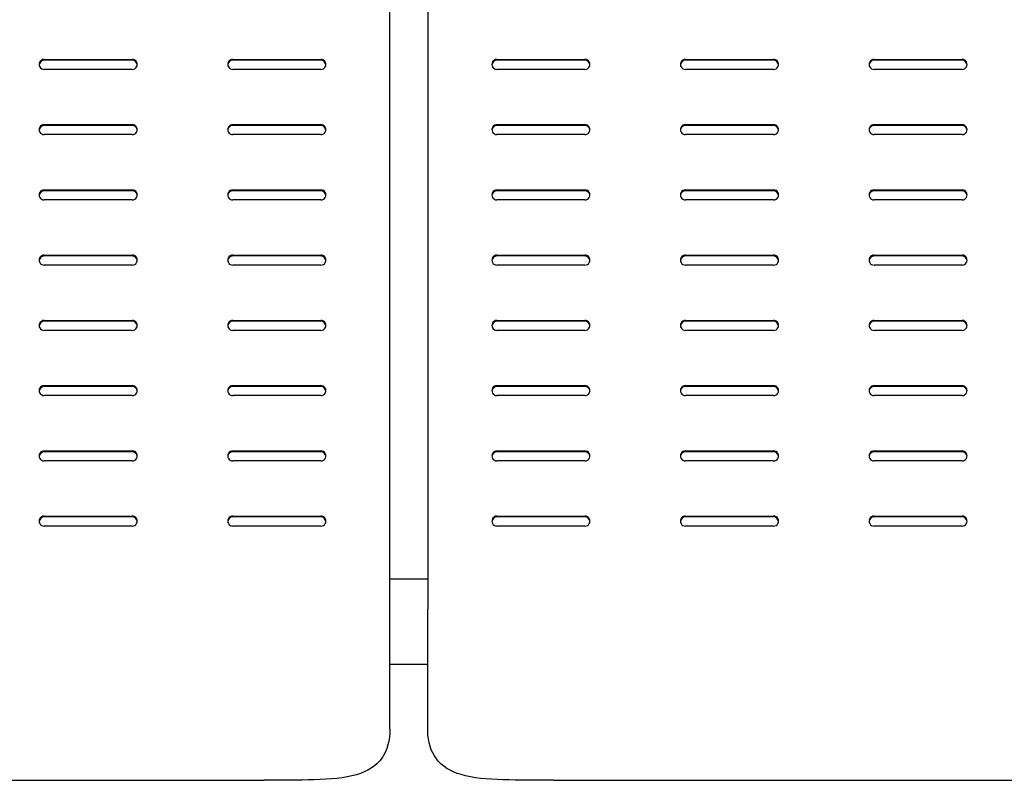
# Model space of a CAD drawing. Extents: x 0 to 6300, y 0 to 4455.
# Drawn here: x 1808 to 2200, y 3045 to 3347 of the extents above; entities that cross this region are included whole.
import ezdxf

# ---------------------------------------------------------------- set-up
doc = ezdxf.new("R2010")
doc.units = 0
doc.header["$LTSCALE"] = 4.5
doc.layers.add('P001', color=131, linetype='CONTINUOUS')
doc.layers.add('P016', color=161, linetype='CONTINUOUS')

# ---------------------------------------------------------------- blocks, each defined once
blk = doc.blocks.new('ZA-JOUMEN')
at = {"layer": 'P001'}
for p, q in [((-270, 358.72), (-270, 67.93)), ((270, 67.93), (270, 358.72)), ((-242.5, 286.54), (-207.5, 286.54)), ((-207.5, 286.19), (-242.5, 286.19)), ((-167.5, 286.54), (-132.5, 286.54)), ((-132.5, 286.19), (-167.5, 286.19)), ((-92.5, 286.54), (-57.5, 286.54)), ((-57.5, 286.19), (-92.5, 286.19)), ((132.5, 286.54), (167.5, 286.54)), ((167.5, 286.19), (132.5, 286.19)), ((207.5, 286.54), (242.5, 286.54)), ((242.5, 286.19), (207.5, 286.19)), ((-207.5, 282.55), (-242.5, 282.55)), ((-132.5, 282.55), (-167.5, 282.55)), ((-57.5, 282.55), (-92.5, 282.55)), ((167.5, 282.55), (132.5, 282.55)), ((242.5, 282.55), (207.5, 282.55)), ((-242.5, 260.61), (-207.5, 260.61)), ((-207.5, 260.26), (-242.5, 260.26)), ((-167.5, 260.61), (-132.5, 260.61)), ((-132.5, 260.26), (-167.5, 260.26)), ((-92.5, 260.61), (-57.5, 260.61)), ((-57.5, 260.26), (-92.5, 260.26)), ((132.5, 260.61), (167.5, 260.61)), ((167.5, 260.26), (132.5, 260.26)), ((207.5, 260.61), (242.5, 260.61)), ((242.5, 260.26), (207.5, 260.26)), ((-207.5, 256.62), (-242.5, 256.62)), ((-132.5, 256.62), (-167.5, 256.62)), ((-57.5, 256.62), (-92.5, 256.62)), ((167.5, 256.62), (132.5, 256.62)), ((242.5, 256.62), (207.5, 256.62)), ((-242.5, 234.67), (-207.5, 234.67)), ((-207.5, 234.32), (-242.5, 234.32)), ((-167.5, 234.67), (-132.5, 234.67)), ((-132.5, 234.32), (-167.5, 234.32)), ((-92.5, 234.67), (-57.5, 234.67)), ((-57.5, 234.32), (-92.5, 234.32)), ((132.5, 234.67), (167.5, 234.67)), ((167.5, 234.32), (132.5, 234.32)), ((207.5, 234.67), (242.5, 234.67)), ((242.5, 234.32), (207.5, 234.32)), ((-207.5, 230.68), (-242.5, 230.68)), ((-132.5, 230.68), (-167.5, 230.68)), ((-57.5, 230.68), (-92.5, 230.68)), ((167.5, 230.68), (132.5, 230.68)), ((242.5, 230.68), (207.5, 230.68)), ((-242.5, 208.73), (-207.5, 208.73)), ((-207.5, 208.38), (-242.5, 208.38)), ((-167.5, 208.73), (-132.5, 208.73)), ((-132.5, 208.38), (-167.5, 208.38)), ((-92.5, 208.73), (-57.5, 208.73)), ((-57.5, 208.38), (-92.5, 208.38)), ((132.5, 208.73), (167.5, 208.73)), ((167.5, 208.38), (132.5, 208.38)), ((207.5, 208.73), (242.5, 208.73)), ((242.5, 208.38), (207.5, 208.38)), ((-207.5, 204.74), (-242.5, 204.74)), ((-132.5, 204.74), (-167.5, 204.74)), ((-57.5, 204.74), (-92.5, 204.74)), ((167.5, 204.74), (132.5, 204.74)), ((242.5, 204.74), (207.5, 204.74)), ((-242.5, 182.8), (-207.5, 182.8)), ((-207.5, 182.45), (-242.5, 182.45)), ((-167.5, 182.8), (-132.5, 182.8)), ((-132.5, 182.45), (-167.5, 182.45)), ((-92.5, 182.8), (-57.5, 182.8)), ((-57.5, 182.45), (-92.5, 182.45)), ((132.5, 182.8), (167.5, 182.8)), ((167.5, 182.45), (132.5, 182.45)), ((207.5, 182.8), (242.5, 182.8)), ((242.5, 182.45), (207.5, 182.45)), ((-207.5, 178.81), (-242.5, 178.81)), ((-132.5, 178.81), (-167.5, 178.81)), ((-57.5, 178.81), (-92.5, 178.81)), ((167.5, 178.81), (132.5, 178.81)), ((242.5, 178.81), (207.5, 178.81)), ((-242.5, 156.86), (-207.5, 156.86)), ((-167.5, 156.86), (-132.5, 156.86)), ((-92.5, 156.86), (-57.5, 156.86)), ((132.5, 156.86), (167.5, 156.86)), ((207.5, 156.86), (242.5, 156.86)), ((-207.5, 156.51), (-242.5, 156.51)), ((-207.5, 152.87), (-242.5, 152.87)), ((-132.5, 156.51), (-167.5, 156.51)), ((-132.5, 152.87), (-167.5, 152.87)), ((-57.5, 156.51), (-92.5, 156.51)), ((-57.5, 152.87), (-92.5, 152.87)), ((167.5, 156.51), (132.5, 156.51)), ((167.5, 152.87), (132.5, 152.87)), ((242.5, 156.51), (207.5, 156.51)), ((242.5, 152.87), (207.5, 152.87)), ((-242.5, 130.92), (-207.5, 130.92)), ((-207.5, 130.57), (-242.5, 130.57)), ((-167.5, 130.92), (-132.5, 130.92)), ((-132.5, 130.57), (-167.5, 130.57)), ((-92.5, 130.92), (-57.5, 130.92)), ((-57.5, 130.57), (-92.5, 130.57)), ((132.5, 130.92), (167.5, 130.92)), ((167.5, 130.57), (132.5, 130.57)), ((207.5, 130.92), (242.5, 130.92)), ((242.5, 130.57), (207.5, 130.57)), ((-207.5, 126.93), (-242.5, 126.93)), ((-132.5, 126.93), (-167.5, 126.93)), ((-57.5, 126.93), (-92.5, 126.93)), ((167.5, 126.93), (132.5, 126.93)), ((242.5, 126.93), (207.5, 126.93)), ((-242.5, 104.99), (-207.5, 104.99)), ((-207.5, 104.64), (-242.5, 104.64)), ((-167.5, 104.99), (-132.5, 104.99)), ((-132.5, 104.64), (-167.5, 104.64)), ((-92.5, 104.99), (-57.5, 104.99)), ((-57.5, 104.64), (-92.5, 104.64)), ((132.5, 104.99), (167.5, 104.99)), ((167.5, 104.64), (132.5, 104.64)), ((207.5, 104.99), (242.5, 104.99)), ((242.5, 104.64), (207.5, 104.64)), ((-207.5, 101), (-242.5, 101)), ((-132.5, 101), (-167.5, 101)), ((-57.5, 101), (-92.5, 101)), ((167.5, 101), (132.5, 101)), ((242.5, 101), (207.5, 101)), ((-270, 20.35), (-270, 67.93)), ((270, 20.35), (270, 67.93)), ((-220, 0), (220, 0))]:
    blk.add_line(p, q, dxfattribs=at)
for centre, major_axis, start_param, end_param in [((-242.5, 284.55), (-2, 0), 4.712389, 7.853982), ((-242.5, 284.2), (-2, 0), 4.712389, 6.195665), ((-207.5, 284.55), (2, 0), 4.712389, 7.853982), ((-207.5, 284.2), (2, 0), 0.08752, 1.570796), ((-167.5, 284.55), (-2, 0), 4.712389, 7.853982), ((-167.5, 284.2), (-2, 0), 4.712389, 6.195665), ((-132.5, 284.55), (2, 0), 4.712389, 7.853982), ((-132.5, 284.2), (2, 0), 0.08752, 1.570796), ((-92.5, 284.55), (-2, 0), 4.712389, 7.853982), ((-92.5, 284.2), (-2, 0), 4.712389, 6.195665), ((-57.5, 284.55), (2, 0), 4.712389, 7.853982), ((-57.5, 284.2), (2, 0), 0.08752, 1.570796), ((132.5, 284.55), (-2, 0), 4.712389, 7.853982), ((132.5, 284.2), (-2, 0), 4.712389, 6.195665), ((167.5, 284.55), (2, 0), 4.712389, 7.853982), ((167.5, 284.2), (2, 0), 0.08752, 1.570796), ((207.5, 284.55), (-2, 0), 4.712389, 7.853982), ((207.5, 284.2), (-2, 0), 4.712389, 6.195665), ((242.5, 284.55), (2, 0), 4.712389, 7.853982), ((242.5, 284.2), (2, 0), 0.08752, 1.570796), ((-242.5, 258.61), (-2, 0), 4.712389, 7.853982), ((-242.5, 258.26), (-2, 0), 4.712389, 6.195665), ((-207.5, 258.61), (2, 0), 4.712389, 7.853982), ((-207.5, 258.26), (2, 0), 0.08752, 1.570796), ((-167.5, 258.61), (-2, 0), 4.712389, 7.853982), ((-167.5, 258.26), (-2, 0), 4.712389, 6.195665), ((-132.5, 258.61), (2, 0), 4.712389, 7.853982), ((-132.5, 258.26), (2, 0), 0.08752, 1.570796), ((-92.5, 258.61), (-2, 0), 4.712389, 7.853982), ((-92.5, 258.26), (-2, 0), 4.712389, 6.195665), ((-57.5, 258.61), (2, 0), 4.712389, 7.853982), ((-57.5, 258.26), (2, 0), 0.08752, 1.570796), ((132.5, 258.61), (-2, 0), 4.712389, 7.853982), ((132.5, 258.26), (-2, 0), 4.712389, 6.195665), ((167.5, 258.61), (2, 0), 4.712389, 7.853982), ((167.5, 258.26), (2, 0), 0.08752, 1.570796), ((207.5, 258.61), (-2, 0), 4.712389, 7.853982), ((207.5, 258.26), (-2, 0), 4.712389, 6.195665), ((242.5, 258.61), (2, 0), 4.712389, 7.853982), ((242.5, 258.26), (2, 0), 0.08752, 1.570796), ((-242.5, 232.68), (-2, 0), 4.712389, 7.853982), ((-242.5, 232.33), (-2, 0), 4.712389, 6.195665), ((-207.5, 232.68), (2, 0), 4.712389, 7.853982), ((-207.5, 232.33), (2, 0), 0.08752, 1.570796), ((-167.5, 232.68), (-2, 0), 4.712389, 7.853982), ((-167.5, 232.33), (-2, 0), 4.712389, 6.195665), ((-132.5, 232.68), (2, 0), 4.712389, 7.853982), ((-132.5, 232.33), (2, 0), 0.08752, 1.570796), ((-92.5, 232.68), (-2, 0), 4.712389, 7.853982), ((-92.5, 232.33), (-2, 0), 4.712389, 6.195665), ((-57.5, 232.68), (2, 0), 4.712389, 7.853982), ((-57.5, 232.33), (2, 0), 0.08752, 1.570796), ((132.5, 232.68), (-2, 0), 4.712389, 7.853982), ((132.5, 232.33), (-2, 0), 4.712389, 6.195665), ((167.5, 232.68), (2, 0), 4.712389, 7.853982), ((167.5, 232.33), (2, 0), 0.08752, 1.570796), ((207.5, 232.68), (-2, 0), 4.712389, 7.853982), ((207.5, 232.33), (-2, 0), 4.712389, 6.195665), ((242.5, 232.68), (2, 0), 4.712389, 7.853982), ((242.5, 232.33), (2, 0), 0.08752, 1.570796), ((-242.5, 206.74), (-2, 0), 4.712389, 7.853982), ((-242.5, 206.39), (-2, 0), 4.712389, 6.195665), ((-207.5, 206.74), (2, 0), 4.712389, 7.853982), ((-207.5, 206.39), (2, 0), 0.08752, 1.570796), ((-167.5, 206.74), (-2, 0), 4.712389, 7.853982), ((-167.5, 206.39), (-2, 0), 4.712389, 6.195665), ((-132.5, 206.74), (2, 0), 4.712389, 7.853982), ((-132.5, 206.39), (2, 0), 0.08752, 1.570796), ((-92.5, 206.74), (-2, 0), 4.712389, 7.853982), ((-92.5, 206.39), (-2, 0), 4.712389, 6.195665), ((-57.5, 206.74), (2, 0), 4.712389, 7.853982), ((-57.5, 206.39), (2, 0), 0.08752, 1.570796), ((132.5, 206.74), (-2, 0), 4.712389, 7.853982), ((132.5, 206.39), (-2, 0), 4.712389, 6.195665), ((167.5, 206.74), (2, 0), 4.712389, 7.853982), ((167.5, 206.39), (2, 0), 0.08752, 1.570796), ((207.5, 206.74), (-2, 0), 4.712389, 7.853982), ((207.5, 206.39), (-2, 0), 4.712389, 6.195665), ((242.5, 206.74), (2, 0), 4.712389, 7.853982), ((242.5, 206.39), (2, 0), 0.08752, 1.570796), ((-242.5, 180.8), (-2, 0), 4.712389, 7.853982), ((-242.5, 180.45), (-2, 0), 4.712389, 6.195665), ((-207.5, 180.8), (2, 0), 4.712389, 7.853982), ((-207.5, 180.45), (2, 0), 0.08752, 1.570796), ((-167.5, 180.8), (-2, 0), 4.712389, 7.853982), ((-167.5, 180.45), (-2, 0), 4.712389, 6.195665), ((-132.5, 180.8), (2, 0), 4.712389, 7.853982), ((-132.5, 180.45), (2, 0), 0.08752, 1.570796), ((-92.5, 180.8), (-2, 0), 4.712389, 7.853982), ((-92.5, 180.45), (-2, 0), 4.712389, 6.195665), ((-57.5, 180.8), (2, 0), 4.712389, 7.853982), ((-57.5, 180.45), (2, 0), 0.08752, 1.570796), ((132.5, 180.8), (-2, 0), 4.712389, 7.853982), ((132.5, 180.45), (-2, 0), 4.712389, 6.195665), ((167.5, 180.8), (2, 0), 4.712389, 7.853982), ((167.5, 180.45), (2, 0), 0.08752, 1.570796), ((207.5, 180.8), (-2, 0), 4.712389, 7.853982), ((207.5, 180.45), (-2, 0), 4.712389, 6.195665), ((242.5, 180.8), (2, 0), 4.712389, 7.853982), ((242.5, 180.45), (2, 0), 0.08752, 1.570796), ((-242.5, 154.87), (-2, 0), 4.712389, 7.853982), ((-207.5, 154.87), (2, 0), 4.712389, 7.853982), ((-167.5, 154.87), (-2, 0), 4.712389, 7.853982), ((-132.5, 154.87), (2, 0), 4.712389, 7.853982), ((-92.5, 154.87), (-2, 0), 4.712389, 7.853982), ((-57.5, 154.87), (2, 0), 4.712389, 7.853982), ((132.5, 154.87), (-2, 0), 4.712389, 7.853982), ((167.5, 154.87), (2, 0), 4.712389, 7.853982), ((207.5, 154.87), (-2, 0), 4.712389, 7.853982), ((242.5, 154.87), (2, 0), 4.712389, 7.853982), ((-242.5, 154.52), (-2, 0), 4.712389, 6.195665), ((-207.5, 154.52), (2, 0), 0.08752, 1.570796), ((-167.5, 154.52), (-2, 0), 4.712389, 6.195665), ((-132.5, 154.52), (2, 0), 0.08752, 1.570796), ((-92.5, 154.52), (-2, 0), 4.712389, 6.195665), ((-57.5, 154.52), (2, 0), 0.08752, 1.570796), ((132.5, 154.52), (-2, 0), 4.712389, 6.195665), ((167.5, 154.52), (2, 0), 0.08752, 1.570796), ((207.5, 154.52), (-2, 0), 4.712389, 6.195665), ((242.5, 154.52), (2, 0), 0.08752, 1.570796), ((-242.5, 128.93), (-2, 0), 4.712389, 7.853982), ((-242.5, 128.58), (-2, 0), 4.712389, 6.195665), ((-207.5, 128.93), (2, 0), 4.712389, 7.853982), ((-207.5, 128.58), (2, 0), 0.08752, 1.570796), ((-167.5, 128.93), (-2, 0), 4.712389, 7.853982), ((-167.5, 128.58), (-2, 0), 4.712389, 6.195665), ((-132.5, 128.93), (2, 0), 4.712389, 7.853982), ((-132.5, 128.58), (2, 0), 0.08752, 1.570796), ((-92.5, 128.93), (-2, 0), 4.712389, 7.853982), ((-92.5, 128.58), (-2, 0), 4.712389, 6.195665), ((-57.5, 128.93), (2, 0), 4.712389, 7.853982), ((-57.5, 128.58), (2, 0), 0.08752, 1.570796), ((132.5, 128.93), (-2, 0), 4.712389, 7.853982), ((132.5, 128.58), (-2, 0), 4.712389, 6.195665), ((167.5, 128.93), (2, 0), 4.712389, 7.853982), ((167.5, 128.58), (2, 0), 0.08752, 1.570796), ((207.5, 128.93), (-2, 0), 4.712389, 7.853982), ((207.5, 128.58), (-2, 0), 4.712389, 6.195665), ((242.5, 128.93), (2, 0), 4.712389, 7.853982), ((242.5, 128.58), (2, 0), 0.08752, 1.570796), ((-242.5, 102.99), (-2, 0), 4.712389, 7.853982), ((-242.5, 102.64), (-2, 0), 4.712389, 6.195665), ((-207.5, 102.99), (2, 0), 4.712389, 7.853982), ((-207.5, 102.64), (2, 0), 0.08752, 1.570796), ((-167.5, 102.99), (-2, 0), 4.712389, 7.853982), ((-167.5, 102.64), (-2, 0), 4.712389, 6.195665), ((-132.5, 102.99), (2, 0), 4.712389, 7.853982), ((-132.5, 102.64), (2, 0), 0.08752, 1.570796), ((-92.5, 102.99), (-2, 0), 4.712389, 7.853982), ((-92.5, 102.64), (-2, 0), 4.712389, 6.195665), ((-57.5, 102.99), (2, 0), 4.712389, 7.853982), ((-57.5, 102.64), (2, 0), 0.08752, 1.570796), ((132.5, 102.99), (-2, 0), 4.712389, 7.853982), ((132.5, 102.64), (-2, 0), 4.712389, 6.195665), ((167.5, 102.99), (2, 0), 4.712389, 7.853982), ((167.5, 102.64), (2, 0), 0.08752, 1.570796), ((207.5, 102.99), (-2, 0), 4.712389, 7.853982), ((207.5, 102.64), (-2, 0), 4.712389, 6.195665), ((242.5, 102.99), (2, 0), 4.712389, 7.853982), ((242.5, 102.64), (2, 0), 0.08752, 1.570796)]:
    blk.add_ellipse(centre, major_axis=major_axis, ratio=0.997564, start_param=start_param, end_param=end_param, dxfattribs=at)
for points, knots in [([(-220, 0), (-226.85, 0), (-233.7, -0.05), (-239.98, 0.15), (-246.3, 0.35), (-252.04, 0.83), (-256.72, 2.21), (-260.94, 3.46), (-264.3, 5.48), (-266.56, 8.5), (-268.71, 11.38), (-269.88, 15.17), (-269.99, 19.64), (-270, 19.87), (-270, 20.11), (-270, 20.35)], [-0.785398, -0.785398, -0.785398, -0.785398, -0.374248, -0.374248, -0.374248, 0.039317, 0.039317, 0.039317, 0.412357, 0.412357, 0.412357, 0.766682, 0.766682, 0.766682, 0.785398, 0.785398, 0.785398, 0.785398]), ([(270, 20.35), (270, 15.81), (268.94, 11.91), (266.87, 8.94), (264.6, 5.65), (261.1, 3.49), (256.64, 2.19), (251.96, 0.81), (246.22, 0.34), (239.9, 0.15), (233.64, -0.05), (226.82, 0), (220, 0)], [-0.785398, -0.785398, -0.785398, -0.785398, -0.429936, -0.429936, -0.429936, -0.037167, -0.037167, -0.037167, 0.37604, 0.37604, 0.37604, 0.785398, 0.785398, 0.785398, 0.785398])]:
    blk.add_open_spline(points, degree=3, knots=knots, dxfattribs=at)

msp = doc.modelspace()

# ---------------------------------------------------------------- linework, layer by layer
at = {"layer": 'P016'}
for p, q in [((1955.56, 3125.03), (1970.56, 3125.03)), ((1955.56, 3091.03), (1970.56, 3091.03))]:
    msp.add_line(p, q, dxfattribs=at)

# ---------------------------------------------------------------- block references
at = {"layer": 'P001'}
for p in [(1685.56, 3044.95), (2240.56, 3044.95)]:
    msp.add_blockref('ZA-JOUMEN', p, dxfattribs=at)

doc.saveas('drawing.dxf')
